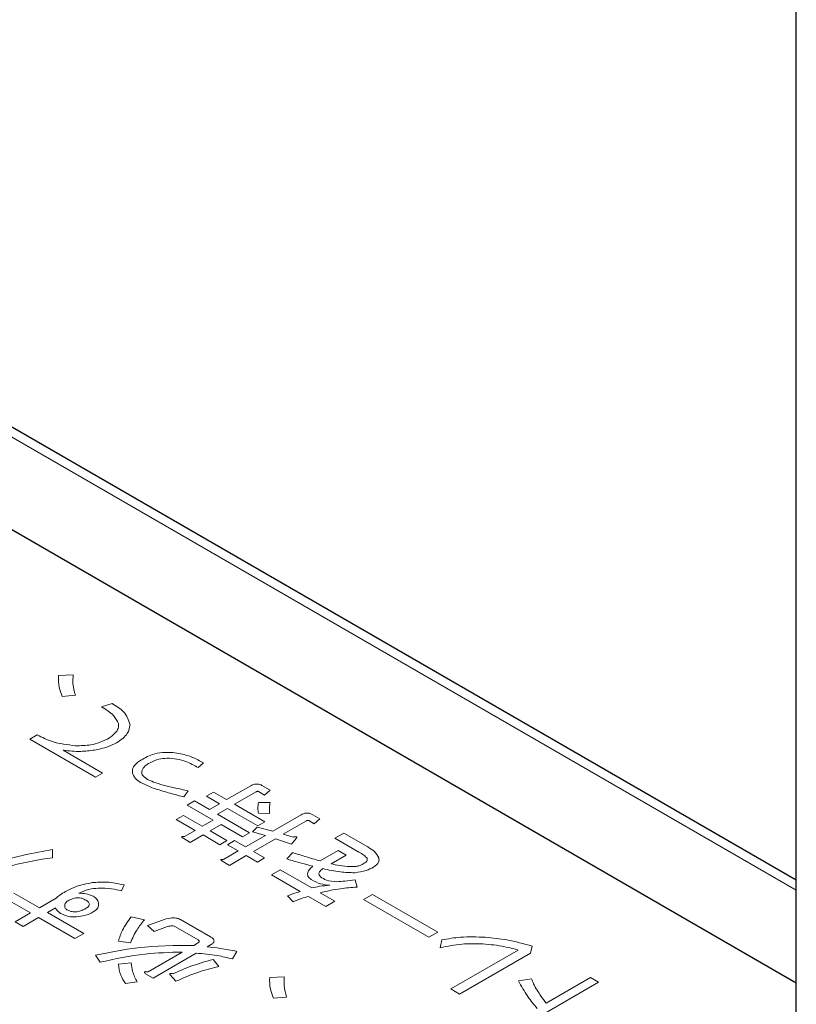
# Model space of a CAD drawing. Units: millimetres. Extents: x 0 to 8400, y 0 to 5940.
# Drawn here: x 6548 to 6559, y 5220 to 5233 of the extents above; entities that cross this region are included whole.
import ezdxf

# ---------------------------------------------------------------- set-up
doc = ezdxf.new("R2010")
doc.units = ezdxf.units.MM
doc.header["$LTSCALE"] = 20
doc.layers.add('外形線', color=7, linetype='Continuous', lineweight=25)

msp = doc.modelspace()

# ---------------------------------------------------------------- linework, layer by layer
at = {"color": 1, "linetype": 'Continuous', "lineweight": 18}
for p, q in [((6558.898, 5221.357), (6531.427, 5237.216)), ((6549.042, 5224.29), (6548.843, 5224.282)), ((6548.894, 5223.998), (6549.073, 5224.013)), ((6549.572, 5223.902), (6549.429, 5223.855)), ((6548.553, 5223.473), (6548.451, 5223.414)), ((6548.451, 5223.414), (6549.347, 5222.897)), ((6549.444, 5222.953), (6548.906, 5223.263)), ((6550.745, 5223.03), (6550.817, 5223.095)), ((6549.347, 5222.897), (6549.444, 5222.953)), ((6551.462, 5222.781), (6551.134, 5222.592)), ((6551.728, 5222.722), (6551.625, 5222.781)), ((6550.551, 5222.628), (6550.612, 5222.71)), ((6550.955, 5222.695), (6550.858, 5222.639)), ((6550.858, 5222.639), (6551.037, 5222.536)), ((6551.134, 5222.592), (6550.955, 5222.695)), ((6551.243, 5222.529), (6551.535, 5222.698)), ((6551.569, 5222.702), (6551.651, 5222.654)), ((6551.651, 5222.654), (6551.728, 5222.722)), ((6550.694, 5222.574), (6550.597, 5222.518)), ((6550.597, 5222.518), (6550.95, 5222.314)), ((6550.899, 5222.456), (6550.694, 5222.574)), ((6551.037, 5222.536), (6550.899, 5222.456)), ((6551.656, 5222.291), (6551.243, 5222.529)), ((6551.728, 5222.551), (6551.569, 5222.554)), ((6550.545, 5222.376), (6550.448, 5222.32)), ((6550.801, 5222.229), (6550.545, 5222.376)), ((6551.008, 5222.393), (6551.146, 5222.473)), ((6551.446, 5222.14), (6551.008, 5222.393)), ((6551.146, 5222.473), (6551.559, 5222.235)), ((6551.569, 5222.406), (6551.718, 5222.403)), ((6552.148, 5222.385), (6551.764, 5222.164)), ((6552.404, 5222.332), (6552.311, 5222.385)), ((6550.448, 5222.32), (6550.704, 5222.173)), ((6550.95, 5222.314), (6550.801, 5222.229)), ((6550.91, 5222.166), (6551.059, 5222.251)), ((6551.059, 5222.251), (6551.349, 5222.084)), ((6551.559, 5222.235), (6551.656, 5222.291)), ((6551.904, 5222.119), (6552.221, 5222.302)), ((6552.255, 5222.306), (6552.327, 5222.264)), ((6552.327, 5222.264), (6552.404, 5222.332)), ((6550.704, 5222.173), (6550.561, 5222.09)), ((6550.639, 5222.009), (6550.813, 5222.11)), ((6550.813, 5222.11), (6551.042, 5221.978)), ((6551.139, 5222.033), (6550.91, 5222.166)), ((6551.349, 5222.084), (6551.446, 5222.14)), ((6551.662, 5222.105), (6551.39, 5221.948)), ((6551.549, 5222.217), (6551.488, 5222.152)), ((6551.488, 5222.152), (6551.662, 5222.105)), ((6551.764, 5222.164), (6551.549, 5222.217)), ((6552.04, 5222.081), (6551.904, 5222.119)), ((6552.73, 5222.136), (6552.609, 5222.066)), ((6553.057, 5221.947), (6552.73, 5222.136)), ((6550.535, 5222.069), (6550.639, 5222.009)), ((6551.042, 5221.978), (6551.139, 5222.033)), ((6551.241, 5222.033), (6551.145, 5221.978)), ((6551.145, 5221.978), (6551.293, 5221.892)), ((6551.39, 5221.948), (6551.241, 5222.033)), ((6551.499, 5221.885), (6551.801, 5222.059)), ((6551.801, 5222.059), (6552.02, 5221.986)), ((6552.02, 5221.986), (6552.081, 5222.063)), ((6552.609, 5222.066), (6552.936, 5221.877)), ((6548.763, 5221.801), (6548.763, 5221.914)), ((6551.293, 5221.892), (6551.093, 5221.777)), ((6551.172, 5221.696), (6551.402, 5221.829)), ((6551.402, 5221.829), (6551.554, 5221.741)), ((6551.651, 5221.797), (6551.499, 5221.885)), ((6552.035, 5221.871), (6551.953, 5221.783)), ((6552.655, 5221.898), (6552.409, 5221.756)), ((6552.559, 5221.717), (6552.764, 5221.835)), ((6552.764, 5221.835), (6552.655, 5221.898)), ((6551.068, 5221.756), (6551.172, 5221.696)), ((6551.554, 5221.741), (6551.651, 5221.797)), ((6551.865, 5221.637), (6551.744, 5221.567)), ((6551.744, 5221.567), (6552.138, 5221.339)), ((6552.295, 5221.388), (6551.865, 5221.637)), ((6549.7, 5221.349), (6549.736, 5221.429)), ((6552.911, 5221.401), (6552.885, 5221.499)), ((6548.583, 5221.118), (6548.235, 5221.319)), ((6552.607, 5221.208), (6552.407, 5221.323)), ((6553.122, 5221.301), (6553.001, 5221.231)), ((6554.013, 5220.787), (6553.122, 5221.301)), ((6548.113, 5221.249), (6548.462, 5221.048)), ((6548.81, 5221.249), (6548.583, 5221.118)), ((6551.964, 5221.28), (6552.04, 5221.2)), ((6552.25, 5221.274), (6552.486, 5221.138)), ((6552.486, 5221.138), (6552.607, 5221.208)), ((6553.001, 5221.231), (6553.891, 5220.717)), ((6548.462, 5221.048), (6548.252, 5220.927)), ((6548.692, 5221.055), (6548.801, 5221.118)), ((6549.187, 5220.769), (6548.692, 5221.055)), ((6548.252, 5220.927), (6548.361, 5220.864)), ((6548.361, 5220.864), (6548.571, 5220.985)), ((6548.571, 5220.985), (6549.066, 5220.699)), ((6550.013, 5220.956), (6549.833, 5220.994)), ((6550.258, 5220.95), (6550.054, 5220.879)), ((6550.912, 5220.725), (6550.507, 5220.958)), ((6549.066, 5220.699), (6549.187, 5220.769)), ((6550.054, 5220.879), (6550.146, 5220.796)), ((6550.146, 5220.796), (6550.33, 5220.862)), ((6550.437, 5220.859), (6550.745, 5220.681)), ((6553.891, 5220.717), (6554.013, 5220.787)), ((6549.659, 5220.664), (6549.823, 5220.64)), ((6550.739, 5220.637), (6550.688, 5220.607)), ((6554.065, 5220.681), (6554.045, 5220.575)), ((6550.53, 5220.516), (6550.064, 5220.247)), ((6550.132, 5220.16), (6550.721, 5220.5)), ((6550.869, 5220.586), (6550.915, 5220.612)), ((6551.216, 5220.421), (6551.272, 5220.525)), ((6555.105, 5220.543), (6554.188, 5220.014)), ((6554.309, 5219.944), (6555.277, 5220.502)), ((6555.277, 5220.502), (6555.299, 5220.596)), ((6549.347, 5220.471), (6549.409, 5220.377)), ((6549.833, 5220.368), (6549.659, 5220.35)), ((6551.026, 5220.318), (6550.949, 5220.415)), ((6550.028, 5220.22), (6550.132, 5220.16)), ((6549.757, 5220.087), (6549.915, 5220.108)), ((6550.366, 5220.203), (6550.443, 5220.117)), ((6551.92, 5220.18), (6551.721, 5220.171)), ((6555.107, 5219.471), (6556.202, 5220.104)), ((6555.29, 5220.152), (6555.111, 5220.125)), ((6556.093, 5220.167), (6555.489, 5219.818)), ((6556.202, 5220.104), (6556.093, 5220.167)), ((6554.188, 5220.014), (6554.309, 5219.944)), ((6551.772, 5219.887), (6551.951, 5219.902))]:
    msp.add_line(p, q, dxfattribs=at)
for points, knots in [([(6548.843, 5224.282), (6548.842, 5224.228), (6548.841, 5224.132), (6548.878, 5224.039), (6548.894, 5223.998)], [0, 0, 0, 0, 0.55975, 1, 1, 1, 1]), ([(6549.073, 5224.013), (6549.059, 5224.064), (6549.033, 5224.156), (6549.04, 5224.249), (6549.042, 5224.29)], [0, 0, 0, 0, 0.559823, 1, 1, 1, 1]), ([(6549.429, 5223.855), (6549.49, 5223.818), (6549.599, 5223.752), (6549.641, 5223.665), (6549.659, 5223.627)], [0, 0, 0, 0, 0.561077, 1, 1, 1, 1]), ([(6549.818, 5223.612), (6549.798, 5223.674), (6549.762, 5223.784), (6549.63, 5223.866), (6549.572, 5223.902)], [0, 0, 0, 0, 0.557988, 1, 1, 1, 1]), ([(6549.659, 5223.627), (6549.66, 5223.605), (6549.662, 5223.561), (6549.614, 5223.486), (6549.55, 5223.443), (6549.511, 5223.417)], [0, 0, 0, 0, 0.280145, 0.560236, 1, 1, 1, 1]), ([(6549.634, 5223.364), (6549.692, 5223.405), (6549.796, 5223.478), (6549.811, 5223.571), (6549.818, 5223.612)], [0, 0, 0, 0, 0.560105, 1, 1, 1, 1]), ([(6549.076, 5223.326), (6548.966, 5223.339), (6548.769, 5223.363), (6548.62, 5223.44), (6548.553, 5223.473)], [0, 0, 0, 0, 0.558608, 1, 1, 1, 1]), ([(6549.511, 5223.417), (6549.438, 5223.385), (6549.309, 5223.327), (6549.147, 5223.326), (6549.076, 5223.326)], [0, 0, 0, 0, 0.558636, 1, 1, 1, 1]), ([(6549.332, 5223.267), (6549.394, 5223.279), (6549.505, 5223.301), (6549.594, 5223.345), (6549.634, 5223.364)], [0, 0, 0, 0, 0.560118, 1, 1, 1, 1]), ([(6548.906, 5223.263), (6548.986, 5223.255), (6549.129, 5223.24), (6549.269, 5223.258), (6549.332, 5223.267)], [0, 0, 0, 0, 0.559544, 1, 1, 1, 1]), ([(6550.402, 5223.233), (6550.354, 5223.235), (6550.258, 5223.24), (6550.093, 5223.203), (6550.005, 5223.152), (6549.952, 5223.121)], [0, 0, 0, 0, 0.280009, 0.56007, 1, 1, 1, 1]), ([(6550.817, 5223.095), (6550.75, 5223.131), (6550.629, 5223.196), (6550.472, 5223.222), (6550.402, 5223.233)], [0, 0, 0, 0, 0.56066, 1, 1, 1, 1]), ([(6549.952, 5223.121), (6549.917, 5223.095), (6549.854, 5223.047), (6549.851, 5222.988), (6549.85, 5222.962)], [0, 0, 0, 0, 0.559568, 1, 1, 1, 1]), ([(6549.977, 5222.982), (6549.989, 5223.006), (6550.01, 5223.05), (6550.065, 5223.081), (6550.09, 5223.095)], [0, 0, 0, 0, 0.558012, 1, 1, 1, 1]), ([(6550.09, 5223.095), (6550.128, 5223.113), (6550.196, 5223.145), (6550.282, 5223.153), (6550.32, 5223.157)], [0, 0, 0, 0, 0.560362, 1, 1, 1, 1]), ([(6550.32, 5223.157), (6550.366, 5223.154), (6550.459, 5223.15), (6550.605, 5223.104), (6550.692, 5223.058), (6550.745, 5223.03)], [0, 0, 0, 0, 0.279289, 0.559468, 1, 1, 1, 1]), ([(6549.85, 5222.962), (6549.859, 5222.933), (6549.876, 5222.882), (6549.936, 5222.843), (6549.962, 5222.826)], [0, 0, 0, 0, 0.558964, 1, 1, 1, 1]), ([(6550.044, 5222.873), (6550.02, 5222.891), (6549.976, 5222.924), (6549.977, 5222.964), (6549.977, 5222.982)], [0, 0, 0, 0, 0.558654, 1, 1, 1, 1]), ([(6549.962, 5222.826), (6550.002, 5222.806), (6550.072, 5222.771), (6550.152, 5222.743), (6550.187, 5222.731)], [0, 0, 0, 0, 0.559735, 1, 1, 1, 1]), ([(6550.269, 5222.79), (6550.224, 5222.803), (6550.143, 5222.825), (6550.074, 5222.858), (6550.044, 5222.873)], [0, 0, 0, 0, 0.560319, 1, 1, 1, 1]), ([(6550.612, 5222.71), (6550.548, 5222.725), (6550.432, 5222.75), (6550.319, 5222.778), (6550.269, 5222.79)], [0, 0, 0, 0, 0.560047, 1, 1, 1, 1]), ([(6551.625, 5222.781), (6551.612, 5222.788), (6551.586, 5222.801), (6551.535, 5222.807), (6551.493, 5222.797), (6551.472, 5222.787), (6551.462, 5222.781)], [0, 0, 0, 0, 0.280794, 0.558812, 0.778969, 1, 1, 1, 1]), ([(6550.187, 5222.731), (6550.255, 5222.711), (6550.375, 5222.675), (6550.497, 5222.642), (6550.551, 5222.628)], [0, 0, 0, 0, 0.559975, 1, 1, 1, 1]), ([(6551.535, 5222.698), (6551.54, 5222.7), (6551.546, 5222.704), (6551.556, 5222.705), (6551.563, 5222.705), (6551.567, 5222.703), (6551.569, 5222.702)], [0, 0, 0, 0, 0.498786, 0.624647, 0.750786, 1, 1, 1, 1]), ([(6551.569, 5222.554), (6551.564, 5222.526), (6551.554, 5222.477), (6551.565, 5222.428), (6551.569, 5222.406)], [0, 0, 0, 0, 0.560177, 1, 1, 1, 1]), ([(6551.718, 5222.403), (6551.717, 5222.431), (6551.715, 5222.48), (6551.724, 5222.529), (6551.728, 5222.551)], [0, 0, 0, 0, 0.56, 1, 1, 1, 1]), ([(6552.311, 5222.385), (6552.298, 5222.392), (6552.272, 5222.405), (6552.221, 5222.411), (6552.178, 5222.401), (6552.158, 5222.391), (6552.148, 5222.385)], [0, 0, 0, 0, 0.280794, 0.558812, 0.778969, 1, 1, 1, 1]), ([(6552.221, 5222.302), (6552.226, 5222.304), (6552.232, 5222.308), (6552.242, 5222.309), (6552.249, 5222.309), (6552.253, 5222.307), (6552.255, 5222.306)], [0, 0, 0, 0, 0.498786, 0.624647, 0.750786, 1, 1, 1, 1]), ([(6550.561, 5222.09), (6550.554, 5222.09), (6550.544, 5222.091), (6550.532, 5222.091), (6550.525, 5222.089), (6550.522, 5222.086), (6550.522, 5222.082), (6550.526, 5222.076), (6550.532, 5222.072), (6550.535, 5222.069)], [0, 0, 0, 0, 0.279729, 0.390024, 0.499831, 0.562018, 0.625039, 0.750237, 1, 1, 1, 1]), ([(6552.081, 5222.063), (6552.085, 5222.067), (6552.089, 5222.073), (6552.091, 5222.081), (6552.089, 5222.084), (6552.086, 5222.086), (6552.08, 5222.087), (6552.071, 5222.087), (6552.057, 5222.085), (6552.047, 5222.082), (6552.04, 5222.081)], [0, 0, 0, 0, 0.249623, 0.374355, 0.437608, 0.468564, 0.49965, 0.640217, 0.779965, 1, 1, 1, 1]), ([(6548.763, 5221.914), (6548.507, 5221.866), (6548.047, 5221.781), (6547.695, 5221.592), (6547.54, 5221.509)], [0, 0, 0, 0, 0.5589937, 1, 1, 1, 1]), ([(6552.409, 5221.756), (6552.338, 5221.776), (6552.212, 5221.813), (6552.089, 5221.853), (6552.035, 5221.871)], [0, 0, 0, 0, 0.559985, 1, 1, 1, 1]), ([(6552.936, 5221.877), (6552.961, 5221.863), (6553.005, 5221.838), (6553.035, 5221.808), (6553.049, 5221.794)], [0, 0, 0, 0, 0.560946, 1, 1, 1, 1]), ([(6553.208, 5221.797), (6553.19, 5221.829), (6553.159, 5221.885), (6553.089, 5221.928), (6553.057, 5221.947)], [0, 0, 0, 0, 0.558254, 1, 1, 1, 1]), ([(6547.632, 5221.432), (6547.816, 5221.53), (6548.144, 5221.706), (6548.574, 5221.772), (6548.763, 5221.801)], [0, 0, 0, 0, 0.5605086, 1, 1, 1, 1]), ([(6551.093, 5221.777), (6551.086, 5221.777), (6551.077, 5221.778), (6551.065, 5221.777), (6551.057, 5221.776), (6551.055, 5221.773), (6551.054, 5221.769), (6551.058, 5221.763), (6551.064, 5221.759), (6551.068, 5221.756)], [0, 0, 0, 0, 0.279729, 0.390024, 0.499831, 0.562018, 0.625039, 0.750237, 1, 1, 1, 1]), ([(6551.953, 5221.783), (6552.019, 5221.764), (6552.136, 5221.731), (6552.255, 5221.699), (6552.307, 5221.685)], [0, 0, 0, 0, 0.5599995, 1, 1, 1, 1]), ([(6552.819, 5221.679), (6552.769, 5221.684), (6552.681, 5221.692), (6552.596, 5221.709), (6552.559, 5221.717)], [0, 0, 0, 0, 0.559538, 1, 1, 1, 1]), ([(6552.982, 5221.709), (6552.97, 5221.703), (6552.944, 5221.69), (6552.887, 5221.679), (6552.845, 5221.679), (6552.819, 5221.679)], [0, 0, 0, 0, 0.2798691, 0.5599585, 1, 1, 1, 1]), ([(6553.049, 5221.794), (6553.051, 5221.785), (6553.055, 5221.767), (6553.027, 5221.736), (6552.999, 5221.719), (6552.982, 5221.709)], [0, 0, 0, 0, 0.278015, 0.558467, 1, 1, 1, 1]), ([(6553.136, 5221.673), (6553.165, 5221.694), (6553.217, 5221.73), (6553.211, 5221.777), (6553.208, 5221.797)], [0, 0, 0, 0, 0.5598345, 1, 1, 1, 1]), ([(6552.307, 5221.685), (6552.29, 5221.669), (6552.256, 5221.638), (6552.232, 5221.587), (6552.242, 5221.538), (6552.272, 5221.514), (6552.286, 5221.502)], [0, 0, 0, 0, 0.280631, 0.560371, 0.780084, 1, 1, 1, 1]), ([(6552.414, 5221.54), (6552.405, 5221.551), (6552.387, 5221.571), (6552.397, 5221.614), (6552.427, 5221.638), (6552.445, 5221.652)], [0, 0, 0, 0, 0.279836, 0.559678, 1, 1, 1, 1]), ([(6552.445, 5221.652), (6552.523, 5221.634), (6552.664, 5221.602), (6552.814, 5221.598), (6552.88, 5221.596)], [0, 0, 0, 0, 0.5607279, 1, 1, 1, 1]), ([(6552.88, 5221.596), (6552.934, 5221.604), (6553.031, 5221.617), (6553.104, 5221.656), (6553.136, 5221.673)], [0, 0, 0, 0, 0.558296, 1, 1, 1, 1]), ([(6549.301, 5221.461), (6549.226, 5221.446), (6549.091, 5221.419), (6548.985, 5221.364), (6548.938, 5221.34)], [0, 0, 0, 0, 0.55908, 1, 1, 1, 1]), ([(6549.736, 5221.429), (6549.657, 5221.446), (6549.516, 5221.477), (6549.367, 5221.466), (6549.301, 5221.461)], [0, 0, 0, 0, 0.560163, 1, 1, 1, 1]), ([(6552.286, 5221.502), (6552.327, 5221.48), (6552.401, 5221.44), (6552.499, 5221.43), (6552.542, 5221.425)], [0, 0, 0, 0, 0.559542, 1, 1, 1, 1]), ([(6552.542, 5221.425), (6552.494, 5221.422), (6552.409, 5221.415), (6552.33, 5221.397), (6552.295, 5221.388)], [0, 0, 0, 0, 0.559393, 1, 1, 1, 1]), ([(6552.634, 5221.472), (6552.585, 5221.477), (6552.497, 5221.485), (6552.44, 5221.523), (6552.414, 5221.54)], [0, 0, 0, 0, 0.558802, 1, 1, 1, 1]), ([(6552.885, 5221.499), (6552.839, 5221.493), (6552.756, 5221.482), (6552.671, 5221.475), (6552.634, 5221.472)], [0, 0, 0, 0, 0.560188, 1, 1, 1, 1]), ([(6548.938, 5221.34), (6548.911, 5221.324), (6548.863, 5221.296), (6548.826, 5221.263), (6548.81, 5221.249)], [0, 0, 0, 0, 0.5600626, 1, 1, 1, 1]), ([(6549.122, 5221.317), (6549.165, 5221.337), (6549.241, 5221.375), (6549.34, 5221.381), (6549.383, 5221.385)], [0, 0, 0, 0, 0.559563, 1, 1, 1, 1]), ([(6549.316, 5221.275), (6549.284, 5221.289), (6549.225, 5221.314), (6549.154, 5221.316), (6549.122, 5221.317)], [0, 0, 0, 0, 0.559609, 1, 1, 1, 1]), ([(6549.383, 5221.385), (6549.444, 5221.385), (6549.555, 5221.385), (6549.656, 5221.36), (6549.7, 5221.349)], [0, 0, 0, 0, 0.558703, 1, 1, 1, 1]), ([(6552.138, 5221.339), (6552.104, 5221.33), (6552.043, 5221.312), (6551.988, 5221.29), (6551.964, 5221.28)], [0, 0, 0, 0, 0.559994, 1, 1, 1, 1]), ([(6552.407, 5221.323), (6552.498, 5221.344), (6552.661, 5221.382), (6552.834, 5221.395), (6552.911, 5221.401)], [0, 0, 0, 0, 0.559873, 1, 1, 1, 1]), ([(6548.958, 5221.092), (6548.946, 5221.102), (6548.925, 5221.12), (6548.927, 5221.142), (6548.927, 5221.151)], [0, 0, 0, 0, 0.557732, 1, 1, 1, 1]), ([(6548.927, 5221.151), (6548.929, 5221.16), (6548.932, 5221.176), (6548.955, 5221.204), (6548.982, 5221.219), (6548.999, 5221.228)], [0, 0, 0, 0, 0.2798107, 0.5599173, 1, 1, 1, 1]), ([(6548.999, 5221.228), (6549.015, 5221.235), (6549.046, 5221.248), (6549.1, 5221.257), (6549.151, 5221.253), (6549.176, 5221.242), (6549.188, 5221.237)], [0, 0, 0, 0, 0.280689, 0.560201, 0.779914, 1, 1, 1, 1]), ([(6549.188, 5221.237), (6549.209, 5221.226), (6549.245, 5221.207), (6549.259, 5221.181), (6549.265, 5221.169)], [0, 0, 0, 0, 0.561644, 1, 1, 1, 1]), ([(6549.265, 5221.169), (6549.264, 5221.161), (6549.261, 5221.144), (6549.232, 5221.119), (6549.205, 5221.104), (6549.188, 5221.095)], [0, 0, 0, 0, 0.278511, 0.558937, 1, 1, 1, 1]), ([(6549.286, 5221.045), (6549.323, 5221.067), (6549.391, 5221.107), (6549.389, 5221.162), (6549.388, 5221.187)], [0, 0, 0, 0, 0.559483, 1, 1, 1, 1]), ([(6549.388, 5221.187), (6549.382, 5221.205), (6549.372, 5221.239), (6549.333, 5221.264), (6549.316, 5221.275)], [0, 0, 0, 0, 0.561133, 1, 1, 1, 1]), ([(6552.04, 5221.2), (6552.078, 5221.216), (6552.145, 5221.244), (6552.218, 5221.265), (6552.25, 5221.274)], [0, 0, 0, 0, 0.559917, 1, 1, 1, 1]), ([(6548.801, 5221.118), (6548.81, 5221.102), (6548.826, 5221.075), (6548.857, 5221.052), (6548.871, 5221.042)], [0, 0, 0, 0, 0.559643, 1, 1, 1, 1]), ([(6548.871, 5221.042), (6548.906, 5221.025), (6548.97, 5220.995), (6549.05, 5220.995), (6549.086, 5220.994)], [0, 0, 0, 0, 0.559332, 1, 1, 1, 1]), ([(6549.188, 5221.095), (6549.169, 5221.086), (6549.131, 5221.069), (6549.063, 5221.06), (6549.001, 5221.07), (6548.972, 5221.085), (6548.958, 5221.092)], [0, 0, 0, 0, 0.280726, 0.559902, 0.779506, 1, 1, 1, 1]), ([(6549.086, 5220.994), (6549.127, 5220.999), (6549.199, 5221.008), (6549.259, 5221.034), (6549.286, 5221.045)], [0, 0, 0, 0, 0.559108, 1, 1, 1, 1]), ([(6549.833, 5220.994), (6549.789, 5220.935), (6549.71, 5220.828), (6549.675, 5220.714), (6549.659, 5220.664)], [0, 0, 0, 0, 0.5597501, 1, 1, 1, 1]), ([(6549.823, 5220.64), (6549.85, 5220.701), (6549.897, 5220.809), (6549.977, 5220.911), (6550.013, 5220.956)], [0, 0, 0, 0, 0.559879, 1, 1, 1, 1]), ([(6550.507, 5220.958), (6550.487, 5220.967), (6550.445, 5220.984), (6550.35, 5220.98), (6550.293, 5220.961), (6550.258, 5220.95)], [0, 0, 0, 0, 0.278678, 0.558518, 1, 1, 1, 1]), ([(6550.33, 5220.862), (6550.34, 5220.865), (6550.359, 5220.871), (6550.39, 5220.874), (6550.418, 5220.869), (6550.431, 5220.862), (6550.437, 5220.859)], [0, 0, 0, 0, 0.280519, 0.559716, 0.779609, 1, 1, 1, 1]), ([(6550.745, 5220.681), (6550.75, 5220.678), (6550.761, 5220.67), (6550.763, 5220.652), (6550.748, 5220.643), (6550.739, 5220.637)], [0, 0, 0, 0, 0.281319, 0.559726, 1, 1, 1, 1]), ([(6550.915, 5220.612), (6550.929, 5220.621), (6550.957, 5220.639), (6550.967, 5220.675), (6550.945, 5220.704), (6550.923, 5220.718), (6550.912, 5220.725)], [0, 0, 0, 0, 0.280613, 0.558407, 0.778897, 1, 1, 1, 1]), ([(6554.045, 5220.575), (6554.144, 5220.595), (6554.319, 5220.631), (6554.506, 5220.629), (6554.588, 5220.628)], [0, 0, 0, 0, 0.559771, 1, 1, 1, 1]), ([(6554.659, 5220.717), (6554.546, 5220.721), (6554.344, 5220.73), (6554.151, 5220.696), (6554.065, 5220.681)], [0, 0, 0, 0, 0.559746, 1, 1, 1, 1]), ([(6554.588, 5220.628), (6554.688, 5220.621), (6554.869, 5220.607), (6555.033, 5220.562), (6555.105, 5220.543)], [0, 0, 0, 0, 0.559805, 1, 1, 1, 1]), ([(6555.299, 5220.596), (6555.185, 5220.628), (6554.981, 5220.686), (6554.758, 5220.708), (6554.659, 5220.717)], [0, 0, 0, 0, 0.5599397, 1, 1, 1, 1]), ([(6550.688, 5220.607), (6550.431, 5220.605), (6549.97, 5220.601), (6549.538, 5220.511), (6549.347, 5220.471)], [0, 0, 0, 0, 0.559449, 1, 1, 1, 1]), ([(6549.409, 5220.377), (6549.611, 5220.421), (6549.973, 5220.501), (6550.36, 5220.511), (6550.53, 5220.516)], [0, 0, 0, 0, 0.559791, 1, 1, 1, 1]), ([(6550.721, 5220.5), (6550.816, 5220.492), (6550.987, 5220.477), (6551.146, 5220.438), (6551.216, 5220.421)], [0, 0, 0, 0, 0.559987, 1, 1, 1, 1]), ([(6551.272, 5220.525), (6551.198, 5220.539), (6551.066, 5220.565), (6550.929, 5220.58), (6550.869, 5220.586)], [0, 0, 0, 0, 0.559955, 1, 1, 1, 1]), ([(6549.659, 5220.35), (6549.666, 5220.3), (6549.677, 5220.209), (6549.732, 5220.125), (6549.757, 5220.087)], [0, 0, 0, 0, 0.5596173, 1, 1, 1, 1]), ([(6549.915, 5220.108), (6549.891, 5220.156), (6549.847, 5220.241), (6549.838, 5220.329), (6549.833, 5220.368)], [0, 0, 0, 0, 0.559945, 1, 1, 1, 1]), ([(6550.949, 5220.415), (6550.842, 5220.385), (6550.65, 5220.33), (6550.481, 5220.254), (6550.407, 5220.22)], [0, 0, 0, 0, 0.559674, 1, 1, 1, 1]), ([(6550.064, 5220.247), (6550.055, 5220.248), (6550.043, 5220.249), (6550.027, 5220.248), (6550.018, 5220.246), (6550.014, 5220.242), (6550.013, 5220.238), (6550.017, 5220.23), (6550.024, 5220.224), (6550.028, 5220.22)], [0, 0, 0, 0, 0.279835, 0.389815, 0.500004, 0.561955, 0.62524, 0.750091, 1, 1, 1, 1]), ([(6550.407, 5220.22), (6550.399, 5220.222), (6550.389, 5220.224), (6550.375, 5220.225), (6550.367, 5220.225), (6550.362, 5220.223), (6550.358, 5220.219), (6550.359, 5220.212), (6550.363, 5220.206), (6550.366, 5220.203)], [0, 0, 0, 0, 0.280014, 0.390084, 0.500433, 0.562593, 0.625544, 0.750224, 1, 1, 1, 1]), ([(6550.443, 5220.117), (6550.544, 5220.162), (6550.724, 5220.243), (6550.934, 5220.295), (6551.026, 5220.318)], [0, 0, 0, 0, 0.560174, 1, 1, 1, 1]), ([(6551.721, 5220.171), (6551.72, 5220.117), (6551.719, 5220.022), (6551.756, 5219.928), (6551.772, 5219.887)], [0, 0, 0, 0, 0.55975, 1, 1, 1, 1]), ([(6551.951, 5219.902), (6551.937, 5219.954), (6551.911, 5220.046), (6551.918, 5220.139), (6551.92, 5220.18)], [0, 0, 0, 0, 0.559823, 1, 1, 1, 1]), ([(6555.111, 5220.125), (6555.15, 5220.053), (6555.22, 5219.923), (6555.322, 5219.801), (6555.366, 5219.747)], [0, 0, 0, 0, 0.559873, 1, 1, 1, 1]), ([(6555.366, 5219.995), (6555.349, 5220.024), (6555.318, 5220.075), (6555.298, 5220.129), (6555.29, 5220.152)], [0, 0, 0, 0, 0.560094, 1, 1, 1, 1]), ([(6555.489, 5219.818), (6555.465, 5219.851), (6555.42, 5219.909), (6555.383, 5219.969), (6555.366, 5219.995)], [0, 0, 0, 0, 0.559981, 1, 1, 1, 1])]:
    msp.add_open_spline(points, degree=3, knots=knots, dxfattribs=at)
at = {"layer": '外形線', "linetype": 'Continuous', "lineweight": 25}
for p, q in [((6558.898, 5221.493), (6531.427, 5237.351)), ((6558.898, 5220.092), (6531.427, 5235.951)), ((6558.898, 5181.971), (6558.898, 5235.046))]:
    msp.add_line(p, q, dxfattribs=at)

doc.saveas('drawing.dxf')
